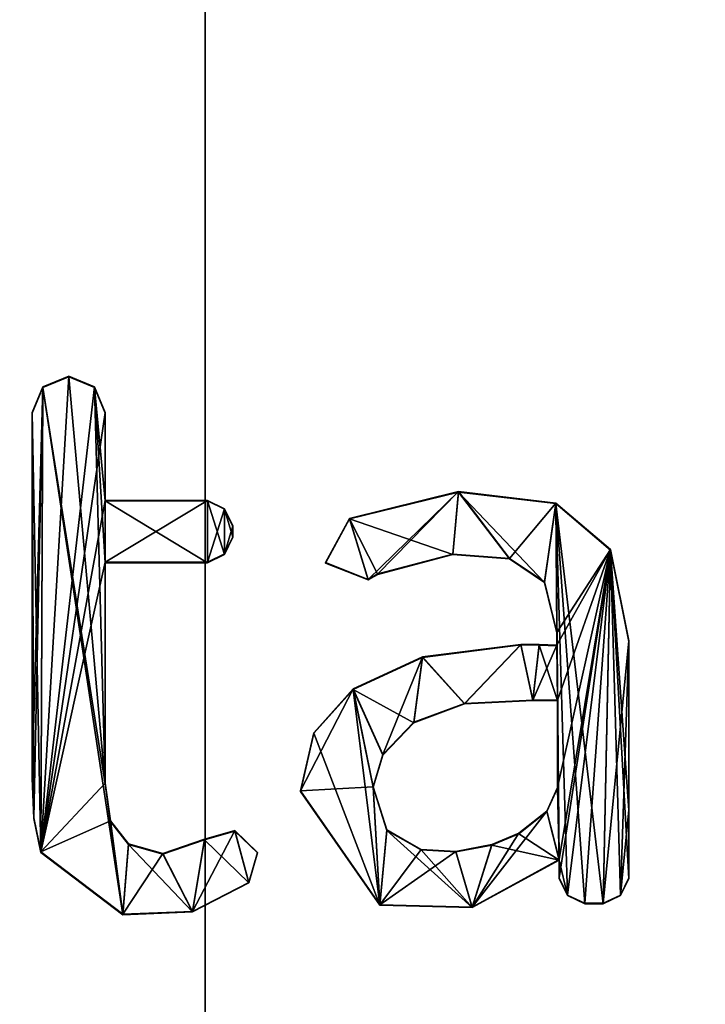
# Model space of a CAD drawing. Units: millimetres. Extents: x -850 to 850, y -700 to 10.
# Drawn here: x -1 to 2, y -64 to -59 of the extents above; entities that cross this region are included whole.
import ezdxf

# ---------------------------------------------------------------- set-up
doc = ezdxf.new("R2010")
doc.units = ezdxf.units.MM
doc.header["$LTSCALE"] = 65.185185
for name, color, linetype in [('105', 7, 'CONTINUOUS'), ('118', 7, 'CONTINUOUS'), ('122', 7, 'CONTINUOUS'), ('139', 7, 'CONTINUOUS'), ('143', 7, 'CONTINUOUS'), ('221', 7, 'CONTINUOUS'), ('222', 7, 'CONTINUOUS'), ('223', 7, 'CONTINUOUS'), ('224', 7, 'CONTINUOUS'), ('225', 7, 'CONTINUOUS'), ('226', 7, 'CONTINUOUS'), ('227', 7, 'CONTINUOUS'), ('228', 7, 'CONTINUOUS'), ('229', 7, 'CONTINUOUS'), ('230', 7, 'CONTINUOUS'), ('231', 7, 'CONTINUOUS'), ('232', 7, 'CONTINUOUS'), ('233', 7, 'CONTINUOUS'), ('234', 7, 'CONTINUOUS'), ('235', 7, 'CONTINUOUS'), ('236', 7, 'CONTINUOUS'), ('237', 7, 'CONTINUOUS'), ('238', 7, 'CONTINUOUS'), ('239', 7, 'CONTINUOUS'), ('240', 7, 'CONTINUOUS'), ('241', 7, 'CONTINUOUS'), ('242', 7, 'CONTINUOUS'), ('243', 7, 'CONTINUOUS'), ('244', 7, 'CONTINUOUS'), ('245', 7, 'CONTINUOUS'), ('246', 7, 'CONTINUOUS'), ('247', 7, 'CONTINUOUS'), ('248', 7, 'CONTINUOUS'), ('249', 7, 'CONTINUOUS'), ('250', 7, 'CONTINUOUS'), ('251', 7, 'CONTINUOUS'), ('252', 7, 'CONTINUOUS'), ('253', 7, 'CONTINUOUS'), ('254', 7, 'CONTINUOUS'), ('362', 7, 'CONTINUOUS'), ('366', 7, 'CONTINUOUS'), ('43', 7, 'CONTINUOUS'), ('80', 7, 'CONTINUOUS')]:
    doc.layers.add(name, color=color, linetype=linetype)

msp = doc.modelspace()

# ---------------------------------------------------------------- linework, layer by layer
at = {"layer": '105', "linetype": 'Continuous'}
for points in [[(0, -137, 2), (0, -47, 2), (-26.4509, -55.5947, 2), (0, -137, 2)], [(0, -47, 2), (0, -137, 2), (26.4509, -128.4053, 2), (0, -47, 2)], [(0, -47, 2), (26.4509, -128.4053, 2), (26.4509, -55.5947, 2), (0, -47, 2)], [(0, -137, 2), (-26.4509, -55.5947, 2), (-26.4509, -128.4053, 2), (0, -137, 2)]]:
    msp.add_3dface(points, dxfattribs=at)
at = {"layer": '118', "linetype": 'Continuous'}
for points in [[(-79.4968, -28.2657, 28.2525), (-85.5012, -30.7588, 28.1875), (86.0032, -153.2378, 24.998), (-79.4968, -28.2657, 28.2525)], [(78.5032, -28.2657, 28.2525), (-79.4968, -28.2657, 28.2525), (86.0032, -153.2378, 24.998), (78.5032, -28.2657, 28.2525)], [(-85.5012, -30.7588, 28.1875), (-86.9968, -153.2378, 24.998), (86.0032, -153.2378, 24.998), (-85.5012, -30.7588, 28.1875)]]:
    msp.add_3dface(points, dxfattribs=at)
at = {"layer": '122', "linetype": 'Continuous'}
for points in [[(-0.0001, -29.0686, 11.774), (-78.9837, -155.3869, 19.9609), (-21.3702, -29.9777, 11.8329), (-0.0001, -29.0686, 11.774)], [(-78.9837, -155.3869, 19.9609), (-0.0001, -29.0686, 11.774), (21.1753, -29.9644, 11.832), (-78.9837, -155.3869, 19.9609)], [(40.5442, -31.3706, 11.9232), (-78.9837, -155.3869, 19.9609), (21.1753, -29.9644, 11.832), (40.5442, -31.3706, 11.9232)], [(78.8511, -35.5425, 12.1936), (-78.9837, -155.3869, 19.9609), (40.5442, -31.3706, 11.9232), (78.8511, -35.5425, 12.1936)], [(79.0594, -95.2618, 16.0641), (-78.9837, -155.3869, 19.9609), (78.8511, -35.5425, 12.1936), (79.0594, -95.2618, 16.0641)]]:
    msp.add_3dface(points, dxfattribs=at)
at = {"layer": '139', "linetype": 'Continuous'}
for points in [[(-79.4968, -28.2657, 29.3525), (-85.5012, -30.7588, 29.2875), (86.0032, -153.2378, 26.098), (-79.4968, -28.2657, 29.3525)], [(78.5032, -28.2657, 29.3525), (-79.4968, -28.2657, 29.3525), (86.0032, -153.2378, 26.098), (78.5032, -28.2657, 29.3525)], [(-85.5012, -30.7588, 29.2875), (-86.9968, -153.2378, 26.098), (86.0032, -153.2378, 26.098), (-85.5012, -30.7588, 29.2875)]]:
    msp.add_3dface(points, dxfattribs=at)
at = {"layer": '143', "linetype": 'Continuous'}
for points in [[(78.5032, -27.1559, 12.75), (-86.9968, -155.3869, 21.0609), (-79.4968, -27.1559, 12.75), (78.5032, -27.1559, 12.75)], [(-86.9968, -155.3869, 21.0609), (78.5032, -27.1559, 12.75), (85.9278, -30.2249, 12.9489), (-86.9968, -155.3869, 21.0609)], [(86.0032, -155.3869, 21.0609), (-86.9968, -155.3869, 21.0609), (85.9278, -30.2249, 12.9489), (86.0032, -155.3869, 21.0609)]]:
    msp.add_3dface(points, dxfattribs=at)
at = {"layer": '221', "linetype": 'Continuous'}
for points in [[(-0.675, -61.1751, 28.3366), (-0.548, -61.2279, 28.3353), (-0.8127, -63.5255, 28.2754), (-0.675, -61.1751, 28.3366)], [(-0.802, -61.2279, 28.3353), (-0.675, -61.1751, 28.3366), (-0.8127, -63.5255, 28.2754), (-0.802, -61.2279, 28.3353)], [(-0.855, -61.3551, 28.332), (-0.802, -61.2279, 28.3353), (-0.855, -63.1612, 28.2849), (-0.855, -61.3551, 28.332)], [(-0.855, -63.1612, 28.2849), (-0.802, -61.2279, 28.3353), (-0.847, -63.3578, 28.2798), (-0.855, -63.1612, 28.2849)], [(-0.847, -63.3578, 28.2798), (-0.802, -61.2279, 28.3353), (-0.8127, -63.5255, 28.2754), (-0.847, -63.3578, 28.2798)], [(-0.548, -61.2279, 28.3353), (-0.495, -61.3551, 28.332), (-0.8127, -63.5255, 28.2754), (-0.548, -61.2279, 28.3353)], [(-0.495, -61.3551, 28.332), (-0.495, -61.7892, 28.3207), (-0.8127, -63.5255, 28.2754), (-0.495, -61.3551, 28.332)], [(-0.495, -61.7892, 28.3207), (-0.495, -62.0942, 28.3127), (-0.8127, -63.5255, 28.2754), (-0.495, -61.7892, 28.3207)], [(0.0106, -62.0942, 28.3127), (-0.495, -62.0942, 28.3127), (0.0106, -61.7892, 28.3207), (0.0106, -62.0942, 28.3127)], [(0.0106, -61.7892, 28.3207), (-0.495, -62.0942, 28.3127), (-0.495, -61.7892, 28.3207), (0.0106, -61.7892, 28.3207)], [(0.0954, -61.8299, 28.3196), (0.0106, -62.0942, 28.3127), (0.0106, -61.7892, 28.3207), (0.0954, -61.8299, 28.3196)], [(0.0954, -62.0535, 28.3138), (0.0106, -62.0942, 28.3127), (0.0954, -61.8299, 28.3196), (0.0954, -62.0535, 28.3138)], [(0.1362, -61.9148, 28.3174), (0.0954, -62.0535, 28.3138), (0.0954, -61.8299, 28.3196), (0.1362, -61.9148, 28.3174)], [(0.1362, -61.9686, 28.316), (0.0954, -62.0535, 28.3138), (0.1362, -61.9148, 28.3174), (0.1362, -61.9686, 28.316)], [(-0.495, -62.0942, 28.3127), (-0.495, -63.1867, 28.2843), (-0.8127, -63.5255, 28.2754), (-0.495, -62.0942, 28.3127)], [(-0.8127, -63.5255, 28.2754), (-0.495, -63.1867, 28.2843), (-0.4688, -63.3729, 28.2794), (-0.8127, -63.5255, 28.2754)], [(-0.4075, -63.8342, 28.2674), (-0.8127, -63.5255, 28.2754), (-0.4688, -63.3729, 28.2794), (-0.4075, -63.8342, 28.2674)], [(-0.3799, -63.4868, 28.2764), (-0.4075, -63.8342, 28.2674), (-0.4688, -63.3729, 28.2794), (-0.3799, -63.4868, 28.2764)], [(0.2151, -63.6767, 28.2715), (-0.0634, -63.8198, 28.2678), (0.1459, -63.4204, 28.2782), (0.2151, -63.6767, 28.2715)], [(0.1459, -63.4204, 28.2782), (-0.0634, -63.8198, 28.2678), (-0.0035, -63.4629, 28.2771), (0.1459, -63.4204, 28.2782)], [(0.2576, -63.5281, 28.2754), (0.2151, -63.6767, 28.2715), (0.1459, -63.4204, 28.2782), (0.2576, -63.5281, 28.2754)], [(-0.2091, -63.5339, 28.2752), (-0.4075, -63.8342, 28.2674), (-0.3799, -63.4868, 28.2764), (-0.2091, -63.5339, 28.2752)], [(-0.0035, -63.4629, 28.2771), (-0.0634, -63.8198, 28.2678), (-0.2091, -63.5339, 28.2752), (-0.0035, -63.4629, 28.2771)], [(-0.0634, -63.8198, 28.2678), (-0.4075, -63.8342, 28.2674), (-0.2091, -63.5339, 28.2752), (-0.0634, -63.8198, 28.2678)]]:
    msp.add_3dface(points, dxfattribs=at)
at = {"layer": '222', "linetype": 'Continuous'}
for points in [[(-0.495, -63.1867, 28.2843), (-0.495, -62.0942, 28.3127), (-0.495, -63.1893, 28.3842), (-0.495, -63.1867, 28.2843)], [(-0.495, -63.1893, 28.3842), (-0.495, -62.0942, 28.3127), (-0.495, -62.0968, 28.4127), (-0.495, -63.1893, 28.3842)]]:
    msp.add_3dface(points, dxfattribs=at)
at = {"layer": '223', "linetype": 'Continuous'}
for points in [[(-0.495, -62.0942, 28.3127), (0.0106, -62.0942, 28.3127), (-0.495, -62.0968, 28.4127), (-0.495, -62.0942, 28.3127)], [(-0.495, -62.0968, 28.4127), (0.0106, -62.0942, 28.3127), (0.0106, -62.0968, 28.4127), (-0.495, -62.0968, 28.4127)]]:
    msp.add_3dface(points, dxfattribs=at)
at = {"layer": '224', "linetype": 'Continuous'}
for points in [[(0.0954, -62.0535, 28.3138), (0.1362, -61.9686, 28.316), (0.0954, -62.0561, 28.4137), (0.0954, -62.0535, 28.3138)], [(0.0954, -62.0561, 28.4137), (0.1362, -61.9686, 28.316), (0.1362, -61.9712, 28.4159), (0.0954, -62.0561, 28.4137)], [(0.0106, -62.0942, 28.3127), (0.0954, -62.0535, 28.3138), (0.0106, -62.0968, 28.4127), (0.0106, -62.0942, 28.3127)], [(0.0106, -62.0968, 28.4127), (0.0954, -62.0535, 28.3138), (0.0954, -62.0561, 28.4137), (0.0106, -62.0968, 28.4127)]]:
    msp.add_3dface(points, dxfattribs=at)
at = {"layer": '225', "linetype": 'Continuous'}
for points in [[(0.1362, -61.9686, 28.316), (0.1362, -61.9148, 28.3174), (0.1362, -61.9174, 28.4173), (0.1362, -61.9686, 28.316)], [(0.1362, -61.9712, 28.4159), (0.1362, -61.9686, 28.316), (0.1362, -61.9174, 28.4173), (0.1362, -61.9712, 28.4159)]]:
    msp.add_3dface(points, dxfattribs=at)
at = {"layer": '226', "linetype": 'Continuous'}
for points in [[(0.0954, -61.8299, 28.3196), (0.0106, -61.7892, 28.3207), (0.0954, -61.8326, 28.4196), (0.0954, -61.8299, 28.3196)], [(0.0954, -61.8326, 28.4196), (0.0106, -61.7892, 28.3207), (0.0106, -61.7918, 28.4206), (0.0954, -61.8326, 28.4196)], [(0.1362, -61.9148, 28.3174), (0.0954, -61.8299, 28.3196), (0.1362, -61.9174, 28.4173), (0.1362, -61.9148, 28.3174)], [(0.1362, -61.9174, 28.4173), (0.0954, -61.8299, 28.3196), (0.0954, -61.8326, 28.4196), (0.1362, -61.9174, 28.4173)]]:
    msp.add_3dface(points, dxfattribs=at)
at = {"layer": '227', "linetype": 'Continuous'}
for points in [[(0.0106, -61.7892, 28.3207), (-0.495, -61.7892, 28.3207), (0.0106, -61.7918, 28.4206), (0.0106, -61.7892, 28.3207)], [(0.0106, -61.7918, 28.4206), (-0.495, -61.7892, 28.3207), (-0.495, -61.7918, 28.4206), (0.0106, -61.7918, 28.4206)]]:
    msp.add_3dface(points, dxfattribs=at)
at = {"layer": '228', "linetype": 'Continuous'}
for points in [[(-0.495, -61.7892, 28.3207), (-0.495, -61.3551, 28.332), (-0.495, -61.7918, 28.4206), (-0.495, -61.7892, 28.3207)], [(-0.495, -61.7918, 28.4206), (-0.495, -61.3551, 28.332), (-0.495, -61.3577, 28.4319), (-0.495, -61.7918, 28.4206)]]:
    msp.add_3dface(points, dxfattribs=at)
at = {"layer": '229', "linetype": 'Continuous'}
for points in [[(-0.675, -61.1751, 28.3366), (-0.802, -61.2279, 28.3353), (-0.675, -61.1777, 28.4366), (-0.675, -61.1751, 28.3366)], [(-0.675, -61.1777, 28.4366), (-0.802, -61.2279, 28.3353), (-0.802, -61.2305, 28.4352), (-0.675, -61.1777, 28.4366)], [(-0.548, -61.2279, 28.3353), (-0.675, -61.1751, 28.3366), (-0.548, -61.2305, 28.4352), (-0.548, -61.2279, 28.3353)], [(-0.548, -61.2305, 28.4352), (-0.675, -61.1751, 28.3366), (-0.675, -61.1777, 28.4366), (-0.548, -61.2305, 28.4352)], [(-0.802, -61.2279, 28.3353), (-0.855, -61.3551, 28.332), (-0.802, -61.2305, 28.4352), (-0.802, -61.2279, 28.3353)], [(-0.802, -61.2305, 28.4352), (-0.855, -61.3551, 28.332), (-0.855, -61.3577, 28.4319), (-0.802, -61.2305, 28.4352)], [(-0.495, -61.3551, 28.332), (-0.548, -61.2279, 28.3353), (-0.495, -61.3577, 28.4319), (-0.495, -61.3551, 28.332)], [(-0.495, -61.3577, 28.4319), (-0.548, -61.2279, 28.3353), (-0.548, -61.2305, 28.4352), (-0.495, -61.3577, 28.4319)]]:
    msp.add_3dface(points, dxfattribs=at)
at = {"layer": '230', "linetype": 'Continuous'}
for points in [[(-0.855, -61.3551, 28.332), (-0.855, -63.1612, 28.2849), (-0.855, -61.3577, 28.4319), (-0.855, -61.3551, 28.332)], [(-0.855, -61.3577, 28.4319), (-0.855, -63.1612, 28.2849), (-0.855, -63.1638, 28.3849), (-0.855, -61.3577, 28.4319)]]:
    msp.add_3dface(points, dxfattribs=at)
at = {"layer": '231', "linetype": 'Continuous'}
for points in [[(-0.855, -63.1612, 28.2849), (-0.847, -63.3578, 28.2798), (-0.855, -63.1638, 28.3849), (-0.855, -63.1612, 28.2849)], [(-0.855, -63.1638, 28.3849), (-0.847, -63.3578, 28.2798), (-0.847, -63.3604, 28.3798), (-0.855, -63.1638, 28.3849)], [(-0.847, -63.3578, 28.2798), (-0.8127, -63.5255, 28.2754), (-0.847, -63.3604, 28.3798), (-0.847, -63.3578, 28.2798)], [(-0.847, -63.3604, 28.3798), (-0.8127, -63.5255, 28.2754), (-0.8127, -63.5281, 28.3754), (-0.847, -63.3604, 28.3798)]]:
    msp.add_3dface(points, dxfattribs=at)
at = {"layer": '232', "linetype": 'Continuous'}
for points in [[(-0.8127, -63.5255, 28.2754), (-0.4075, -63.8342, 28.2674), (-0.8127, -63.5281, 28.3754), (-0.8127, -63.5255, 28.2754)], [(-0.8127, -63.5281, 28.3754), (-0.4075, -63.8342, 28.2674), (-0.4075, -63.8368, 28.3674), (-0.8127, -63.5281, 28.3754)], [(-0.0634, -63.8198, 28.2678), (0.2151, -63.6767, 28.2715), (-0.0634, -63.8224, 28.3677), (-0.0634, -63.8198, 28.2678)], [(-0.0634, -63.8224, 28.3677), (0.2151, -63.6767, 28.2715), (0.2151, -63.6793, 28.3715), (-0.0634, -63.8224, 28.3677)], [(-0.4075, -63.8342, 28.2674), (-0.0634, -63.8198, 28.2678), (-0.4075, -63.8368, 28.3674), (-0.4075, -63.8342, 28.2674)], [(-0.4075, -63.8368, 28.3674), (-0.0634, -63.8198, 28.2678), (-0.0634, -63.8224, 28.3677), (-0.4075, -63.8368, 28.3674)]]:
    msp.add_3dface(points, dxfattribs=at)
at = {"layer": '233', "linetype": 'Continuous'}
for points in [[(-0.4688, -63.3729, 28.2794), (-0.495, -63.1867, 28.2843), (-0.4688, -63.3755, 28.3794), (-0.4688, -63.3729, 28.2794)], [(-0.495, -63.1867, 28.2843), (-0.495, -63.1893, 28.3842), (-0.4688, -63.3755, 28.3794), (-0.495, -63.1867, 28.2843)], [(-0.3799, -63.4868, 28.2764), (-0.4688, -63.3729, 28.2794), (-0.3799, -63.4894, 28.3764), (-0.3799, -63.4868, 28.2764)], [(-0.3799, -63.4894, 28.3764), (-0.4688, -63.3729, 28.2794), (-0.4688, -63.3755, 28.3794), (-0.3799, -63.4894, 28.3764)], [(0.1459, -63.4204, 28.2782), (-0.0035, -63.4629, 28.2771), (0.1459, -63.423, 28.3781), (0.1459, -63.4204, 28.2782)], [(0.1459, -63.423, 28.3781), (-0.0035, -63.4629, 28.2771), (-0.0035, -63.4655, 28.377), (0.1459, -63.423, 28.3781)], [(0.2576, -63.5281, 28.2754), (0.1459, -63.4204, 28.2782), (0.2576, -63.5307, 28.3753), (0.2576, -63.5281, 28.2754)], [(0.2576, -63.5307, 28.3753), (0.1459, -63.4204, 28.2782), (0.1459, -63.423, 28.3781), (0.2576, -63.5307, 28.3753)], [(-0.2091, -63.5339, 28.2752), (-0.3799, -63.4868, 28.2764), (-0.2091, -63.5365, 28.3752), (-0.2091, -63.5339, 28.2752)], [(-0.2091, -63.5365, 28.3752), (-0.3799, -63.4868, 28.2764), (-0.3799, -63.4894, 28.3764), (-0.2091, -63.5365, 28.3752)], [(-0.0035, -63.4629, 28.2771), (-0.2091, -63.5339, 28.2752), (-0.0035, -63.4655, 28.377), (-0.0035, -63.4629, 28.2771)], [(-0.0035, -63.4655, 28.377), (-0.2091, -63.5339, 28.2752), (-0.2091, -63.5365, 28.3752), (-0.0035, -63.4655, 28.377)], [(0.2151, -63.6767, 28.2715), (0.2576, -63.5281, 28.2754), (0.2151, -63.6793, 28.3715), (0.2151, -63.6767, 28.2715)], [(0.2151, -63.6793, 28.3715), (0.2576, -63.5281, 28.2754), (0.2576, -63.5307, 28.3753), (0.2151, -63.6793, 28.3715)]]:
    msp.add_3dface(points, dxfattribs=at)
at = {"layer": '234', "linetype": 'Continuous'}
for points in [[(-0.495, -63.1893, 28.3842), (-0.675, -61.1777, 28.4366), (-0.802, -61.2305, 28.4352), (-0.495, -63.1893, 28.3842)], [(-0.495, -63.1893, 28.3842), (-0.548, -61.2305, 28.4352), (-0.675, -61.1777, 28.4366), (-0.495, -63.1893, 28.3842)], [(-0.802, -61.2305, 28.4352), (-0.855, -61.3577, 28.4319), (-0.8127, -63.5281, 28.3754), (-0.802, -61.2305, 28.4352)], [(-0.802, -61.2305, 28.4352), (-0.8127, -63.5281, 28.3754), (-0.4075, -63.8368, 28.3674), (-0.802, -61.2305, 28.4352)], [(-0.495, -63.1893, 28.3842), (-0.802, -61.2305, 28.4352), (-0.4075, -63.8368, 28.3674), (-0.495, -63.1893, 28.3842)], [(-0.495, -63.1893, 28.3842), (-0.495, -62.0968, 28.4127), (-0.548, -61.2305, 28.4352), (-0.495, -63.1893, 28.3842)], [(-0.495, -62.0968, 28.4127), (-0.495, -61.7918, 28.4206), (-0.548, -61.2305, 28.4352), (-0.495, -62.0968, 28.4127)], [(-0.495, -61.7918, 28.4206), (-0.495, -61.3577, 28.4319), (-0.548, -61.2305, 28.4352), (-0.495, -61.7918, 28.4206)], [(-0.855, -61.3577, 28.4319), (-0.855, -63.1638, 28.3849), (-0.847, -63.3604, 28.3798), (-0.855, -61.3577, 28.4319)], [(-0.855, -61.3577, 28.4319), (-0.847, -63.3604, 28.3798), (-0.8127, -63.5281, 28.3754), (-0.855, -61.3577, 28.4319)], [(-0.495, -62.0968, 28.4127), (0.0106, -62.0968, 28.4127), (-0.495, -61.7918, 28.4206), (-0.495, -62.0968, 28.4127)], [(0.0106, -62.0968, 28.4127), (0.0106, -61.7918, 28.4206), (-0.495, -61.7918, 28.4206), (0.0106, -62.0968, 28.4127)], [(0.0106, -62.0968, 28.4127), (0.0954, -62.0561, 28.4137), (0.0106, -61.7918, 28.4206), (0.0106, -62.0968, 28.4127)], [(0.0954, -62.0561, 28.4137), (0.0954, -61.8326, 28.4196), (0.0106, -61.7918, 28.4206), (0.0954, -62.0561, 28.4137)], [(0.0954, -62.0561, 28.4137), (0.1362, -61.9712, 28.4159), (0.0954, -61.8326, 28.4196), (0.0954, -62.0561, 28.4137)], [(0.1362, -61.9712, 28.4159), (0.1362, -61.9174, 28.4173), (0.0954, -61.8326, 28.4196), (0.1362, -61.9712, 28.4159)], [(-0.495, -63.1893, 28.3842), (-0.4075, -63.8368, 28.3674), (-0.4688, -63.3755, 28.3794), (-0.495, -63.1893, 28.3842)], [(-0.4075, -63.8368, 28.3674), (-0.3799, -63.4894, 28.3764), (-0.4688, -63.3755, 28.3794), (-0.4075, -63.8368, 28.3674)], [(0.2151, -63.6793, 28.3715), (0.1459, -63.423, 28.3781), (-0.0035, -63.4655, 28.377), (0.2151, -63.6793, 28.3715)], [(0.2151, -63.6793, 28.3715), (0.2576, -63.5307, 28.3753), (0.1459, -63.423, 28.3781), (0.2151, -63.6793, 28.3715)], [(-0.4075, -63.8368, 28.3674), (-0.0634, -63.8224, 28.3677), (-0.3799, -63.4894, 28.3764), (-0.4075, -63.8368, 28.3674)], [(-0.0634, -63.8224, 28.3677), (-0.2091, -63.5365, 28.3752), (-0.3799, -63.4894, 28.3764), (-0.0634, -63.8224, 28.3677)], [(-0.0634, -63.8224, 28.3677), (-0.0035, -63.4655, 28.377), (-0.2091, -63.5365, 28.3752), (-0.0634, -63.8224, 28.3677)], [(-0.0634, -63.8224, 28.3677), (0.2151, -63.6793, 28.3715), (-0.0035, -63.4655, 28.377), (-0.0634, -63.8224, 28.3677)]]:
    msp.add_3dface(points, dxfattribs=at)
at = {"layer": '235', "linetype": 'Continuous'}
for points in [[(1.2511, -61.7456, 28.3218), (0.8051, -62.1797, 28.3105), (0.7123, -61.8781, 28.3183), (1.2511, -61.7456, 28.3218)], [(0.8527, -62.1525, 28.3112), (0.8051, -62.1797, 28.3105), (1.2511, -61.7456, 28.3218), (0.8527, -62.1525, 28.3112)], [(1.2236, -62.054, 28.3138), (0.8527, -62.1525, 28.3112), (1.2511, -61.7456, 28.3218), (1.2236, -62.054, 28.3138)], [(1.5042, -62.0758, 28.3132), (1.2236, -62.054, 28.3138), (1.2511, -61.7456, 28.3218), (1.5042, -62.0758, 28.3132)], [(1.7335, -61.8023, 28.3203), (1.5042, -62.0758, 28.3132), (1.2511, -61.7456, 28.3218), (1.7335, -61.8023, 28.3203)], [(1.6774, -62.1917, 28.3102), (1.5042, -62.0758, 28.3132), (1.7335, -61.8023, 28.3203), (1.6774, -62.1917, 28.3102)], [(1.7374, -62.4414, 28.3037), (1.6774, -62.1917, 28.3102), (1.7335, -61.8023, 28.3203), (1.7374, -62.4414, 28.3037)], [(2.0038, -62.0319, 28.3143), (1.7374, -62.4414, 28.3037), (1.7335, -61.8023, 28.3203), (2.0038, -62.0319, 28.3143)], [(0.7123, -61.8781, 28.3183), (0.8051, -62.1797, 28.3105), (0.5942, -62.0965, 28.3127), (0.7123, -61.8781, 28.3183)], [(1.7374, -62.5049, 28.302), (1.7374, -62.4414, 28.3037), (2.0038, -62.0319, 28.3143), (1.7374, -62.5049, 28.302)], [(1.7374, -62.5049, 28.302), (2.0038, -62.0319, 28.3143), (1.7417, -62.7759, 28.295), (1.7374, -62.5049, 28.302)], [(2.0038, -62.0319, 28.3143), (1.7501, -63.5635, 28.2744), (1.7417, -63.2079, 28.2837), (2.0038, -62.0319, 28.3143)], [(1.7417, -62.7759, 28.295), (2.0038, -62.0319, 28.3143), (1.7417, -63.2079, 28.2837), (1.7417, -62.7759, 28.295)], [(1.7501, -63.654, 28.2721), (1.7501, -63.5635, 28.2744), (2.0038, -62.0319, 28.3143), (1.7501, -63.654, 28.2721)], [(1.7908, -63.7389, 28.2699), (1.7501, -63.654, 28.2721), (2.0038, -62.0319, 28.3143), (1.7908, -63.7389, 28.2699)], [(1.8758, -63.7796, 28.2688), (1.7908, -63.7389, 28.2699), (2.0038, -62.0319, 28.3143), (1.8758, -63.7796, 28.2688)], [(1.9676, -63.7796, 28.2688), (1.8758, -63.7796, 28.2688), (2.0038, -62.0319, 28.3143), (1.9676, -63.7796, 28.2688)], [(2.0932, -62.4837, 28.3026), (1.9676, -63.7796, 28.2688), (2.0038, -62.0319, 28.3143), (2.0932, -62.4837, 28.3026)], [(1.0737, -62.5626, 28.3005), (1.5595, -62.5006, 28.3021), (1.2808, -62.792, 28.2945), (1.0737, -62.5626, 28.3005)], [(1.5595, -62.5006, 28.3021), (1.6189, -62.7759, 28.295), (1.2808, -62.792, 28.2945), (1.5595, -62.5006, 28.3021)], [(1.5595, -62.5006, 28.3021), (1.6504, -62.5013, 28.3021), (1.6189, -62.7759, 28.295), (1.5595, -62.5006, 28.3021)], [(1.6504, -62.5013, 28.3021), (1.7374, -62.5049, 28.302), (1.6189, -62.7759, 28.295), (1.6504, -62.5013, 28.3021)], [(1.6189, -62.7759, 28.295), (1.7374, -62.5049, 28.302), (1.7417, -62.7759, 28.295), (1.6189, -62.7759, 28.295)], [(2.0525, -63.7389, 28.2699), (1.9676, -63.7796, 28.2688), (2.0932, -62.4837, 28.3026), (2.0525, -63.7389, 28.2699)], [(2.0932, -62.4837, 28.3026), (2.0932, -63.318, 28.2808), (2.0525, -63.7389, 28.2699), (2.0932, -62.4837, 28.3026)], [(0.7305, -62.7203, 28.2964), (1.0737, -62.5626, 28.3005), (0.877, -63.0454, 28.2879), (0.7305, -62.7203, 28.2964)], [(0.877, -63.0454, 28.2879), (1.0737, -62.5626, 28.3005), (1.0308, -62.8848, 28.2921), (0.877, -63.0454, 28.2879)], [(1.0308, -62.8848, 28.2921), (1.0737, -62.5626, 28.3005), (1.2808, -62.792, 28.2945), (1.0308, -62.8848, 28.2921)], [(0.5372, -62.937, 28.2908), (0.7305, -62.7203, 28.2964), (0.4708, -63.2248, 28.2833), (0.5372, -62.937, 28.2908)], [(0.4708, -63.2248, 28.2833), (0.7305, -62.7203, 28.2964), (0.8308, -63.2036, 28.2838), (0.4708, -63.2248, 28.2833)], [(0.8308, -63.2036, 28.2838), (0.7305, -62.7203, 28.2964), (0.877, -63.0454, 28.2879), (0.8308, -63.2036, 28.2838)], [(0.8634, -63.7869, 28.2686), (0.4708, -63.2248, 28.2833), (0.8308, -63.2036, 28.2838), (0.8634, -63.7869, 28.2686)], [(0.8979, -63.4169, 28.2783), (0.8634, -63.7869, 28.2686), (0.8308, -63.2036, 28.2838), (0.8979, -63.4169, 28.2783)], [(1.7417, -63.2079, 28.2837), (1.7501, -63.5635, 28.2744), (1.6879, -63.3242, 28.2807), (1.7417, -63.2079, 28.2837)], [(1.7501, -63.5635, 28.2744), (1.3187, -63.7984, 28.2683), (1.6879, -63.3242, 28.2807), (1.7501, -63.5635, 28.2744)], [(1.6879, -63.3242, 28.2807), (1.3187, -63.7984, 28.2683), (1.55, -63.4333, 28.2778), (1.6879, -63.3242, 28.2807)], [(2.0932, -63.654, 28.2721), (2.0525, -63.7389, 28.2699), (2.0932, -63.318, 28.2808), (2.0932, -63.654, 28.2721)], [(1.068, -63.5137, 28.2757), (0.8634, -63.7869, 28.2686), (0.8979, -63.4169, 28.2783), (1.068, -63.5137, 28.2757)], [(1.55, -63.4333, 28.2778), (1.3187, -63.7984, 28.2683), (1.4163, -63.4896, 28.2764), (1.55, -63.4333, 28.2778)], [(1.4163, -63.4896, 28.2764), (1.3187, -63.7984, 28.2683), (1.239, -63.5235, 28.2755), (1.4163, -63.4896, 28.2764)], [(1.239, -63.5235, 28.2755), (0.8634, -63.7869, 28.2686), (1.068, -63.5137, 28.2757), (1.239, -63.5235, 28.2755)], [(1.3187, -63.7984, 28.2683), (0.8634, -63.7869, 28.2686), (1.239, -63.5235, 28.2755), (1.3187, -63.7984, 28.2683)]]:
    msp.add_3dface(points, dxfattribs=at)
at = {"layer": '236', "linetype": 'Continuous'}
for points in [[(0.8051, -62.1797, 28.3105), (0.8527, -62.1525, 28.3112), (0.8051, -62.1823, 28.4105), (0.8051, -62.1797, 28.3105)], [(0.8051, -62.1823, 28.4105), (0.8527, -62.1525, 28.3112), (0.8527, -62.1551, 28.4112), (0.8051, -62.1823, 28.4105)]]:
    msp.add_3dface(points, dxfattribs=at)
at = {"layer": '237', "linetype": 'Continuous'}
for points in [[(0.8527, -62.1525, 28.3112), (1.2236, -62.054, 28.3138), (0.8527, -62.1551, 28.4112), (0.8527, -62.1525, 28.3112)], [(0.8527, -62.1551, 28.4112), (1.2236, -62.054, 28.3138), (1.2236, -62.0566, 28.4137), (0.8527, -62.1551, 28.4112)], [(1.2236, -62.054, 28.3138), (1.5042, -62.0758, 28.3132), (1.2236, -62.0566, 28.4137), (1.2236, -62.054, 28.3138)], [(1.2236, -62.0566, 28.4137), (1.5042, -62.0758, 28.3132), (1.5042, -62.0784, 28.4132), (1.2236, -62.0566, 28.4137)], [(1.5042, -62.0758, 28.3132), (1.6774, -62.1917, 28.3102), (1.5042, -62.0784, 28.4132), (1.5042, -62.0758, 28.3132)], [(1.5042, -62.0784, 28.4132), (1.6774, -62.1917, 28.3102), (1.6774, -62.1943, 28.4101), (1.5042, -62.0784, 28.4132)], [(1.6774, -62.1917, 28.3102), (1.7374, -62.4414, 28.3037), (1.6774, -62.1943, 28.4101), (1.6774, -62.1917, 28.3102)], [(1.6774, -62.1943, 28.4101), (1.7374, -62.4414, 28.3037), (1.7374, -62.444, 28.4036), (1.6774, -62.1943, 28.4101)]]:
    msp.add_3dface(points, dxfattribs=at)
at = {"layer": '238', "linetype": 'Continuous'}
for points in [[(1.7374, -62.4414, 28.3037), (1.7374, -62.5049, 28.302), (1.7374, -62.5075, 28.402), (1.7374, -62.4414, 28.3037)], [(1.7374, -62.444, 28.4036), (1.7374, -62.4414, 28.3037), (1.7374, -62.5075, 28.402), (1.7374, -62.444, 28.4036)]]:
    msp.add_3dface(points, dxfattribs=at)
at = {"layer": '239', "linetype": 'Continuous'}
for points in [[(1.6504, -62.5013, 28.3021), (1.5595, -62.5006, 28.3021), (1.6504, -62.5039, 28.4021), (1.6504, -62.5013, 28.3021)], [(1.6504, -62.5039, 28.4021), (1.5595, -62.5006, 28.3021), (1.5595, -62.5032, 28.4021), (1.6504, -62.5039, 28.4021)], [(1.7374, -62.5049, 28.302), (1.6504, -62.5013, 28.3021), (1.7374, -62.5075, 28.402), (1.7374, -62.5049, 28.302)], [(1.7374, -62.5075, 28.402), (1.6504, -62.5013, 28.3021), (1.6504, -62.5039, 28.4021), (1.7374, -62.5075, 28.402)]]:
    msp.add_3dface(points, dxfattribs=at)
at = {"layer": '240', "linetype": 'Continuous'}
for points in [[(1.5595, -62.5006, 28.3021), (1.0737, -62.5626, 28.3005), (1.5595, -62.5032, 28.4021), (1.5595, -62.5006, 28.3021)], [(1.5595, -62.5032, 28.4021), (1.0737, -62.5626, 28.3005), (1.0737, -62.5652, 28.4005), (1.5595, -62.5032, 28.4021)], [(1.0737, -62.5626, 28.3005), (0.7305, -62.7203, 28.2964), (1.0737, -62.5652, 28.4005), (1.0737, -62.5626, 28.3005)], [(1.0737, -62.5652, 28.4005), (0.7305, -62.7203, 28.2964), (0.7305, -62.7229, 28.3964), (1.0737, -62.5652, 28.4005)], [(0.7305, -62.7203, 28.2964), (0.5372, -62.937, 28.2908), (0.7305, -62.7229, 28.3964), (0.7305, -62.7203, 28.2964)], [(0.7305, -62.7229, 28.3964), (0.5372, -62.937, 28.2908), (0.5372, -62.9396, 28.3907), (0.7305, -62.7229, 28.3964)], [(0.5372, -62.937, 28.2908), (0.4708, -63.2248, 28.2833), (0.5372, -62.9396, 28.3907), (0.5372, -62.937, 28.2908)], [(0.5372, -62.9396, 28.3907), (0.4708, -63.2248, 28.2833), (0.4708, -63.2274, 28.3832), (0.5372, -62.9396, 28.3907)]]:
    msp.add_3dface(points, dxfattribs=at)
at = {"layer": '241', "linetype": 'Continuous'}
for points in [[(0.4708, -63.2248, 28.2833), (0.8634, -63.7869, 28.2686), (0.4708, -63.2274, 28.3832), (0.4708, -63.2248, 28.2833)], [(0.4708, -63.2274, 28.3832), (0.8634, -63.7869, 28.2686), (0.8634, -63.7895, 28.3686), (0.4708, -63.2274, 28.3832)], [(1.3187, -63.7984, 28.2683), (1.7501, -63.5635, 28.2744), (1.3187, -63.801, 28.3683), (1.3187, -63.7984, 28.2683)], [(1.3187, -63.801, 28.3683), (1.7501, -63.5635, 28.2744), (1.7501, -63.5661, 28.3744), (1.3187, -63.801, 28.3683)], [(0.8634, -63.7869, 28.2686), (1.3187, -63.7984, 28.2683), (0.8634, -63.7895, 28.3686), (0.8634, -63.7869, 28.2686)], [(0.8634, -63.7895, 28.3686), (1.3187, -63.7984, 28.2683), (1.3187, -63.801, 28.3683), (0.8634, -63.7895, 28.3686)]]:
    msp.add_3dface(points, dxfattribs=at)
at = {"layer": '242', "linetype": 'Continuous'}
for points in [[(1.7501, -63.5635, 28.2744), (1.7501, -63.654, 28.2721), (1.7501, -63.6566, 28.3721), (1.7501, -63.5635, 28.2744)], [(1.7501, -63.5661, 28.3744), (1.7501, -63.5635, 28.2744), (1.7501, -63.6566, 28.3721), (1.7501, -63.5661, 28.3744)]]:
    msp.add_3dface(points, dxfattribs=at)
at = {"layer": '243', "linetype": 'Continuous'}
for points in [[(1.7501, -63.654, 28.2721), (1.7908, -63.7389, 28.2699), (1.7501, -63.6566, 28.3721), (1.7501, -63.654, 28.2721)], [(1.7501, -63.6566, 28.3721), (1.7908, -63.7389, 28.2699), (1.7908, -63.7415, 28.3698), (1.7501, -63.6566, 28.3721)], [(1.7908, -63.7389, 28.2699), (1.8758, -63.7796, 28.2688), (1.7908, -63.7415, 28.3698), (1.7908, -63.7389, 28.2699)], [(1.7908, -63.7415, 28.3698), (1.8758, -63.7796, 28.2688), (1.8758, -63.7822, 28.3688), (1.7908, -63.7415, 28.3698)]]:
    msp.add_3dface(points, dxfattribs=at)
at = {"layer": '244', "linetype": 'Continuous'}
for points in [[(1.8758, -63.7796, 28.2688), (1.9676, -63.7796, 28.2688), (1.9676, -63.7822, 28.3688), (1.8758, -63.7796, 28.2688)], [(1.8758, -63.7822, 28.3688), (1.8758, -63.7796, 28.2688), (1.9676, -63.7822, 28.3688), (1.8758, -63.7822, 28.3688)]]:
    msp.add_3dface(points, dxfattribs=at)
at = {"layer": '245', "linetype": 'Continuous'}
for points in [[(2.0525, -63.7389, 28.2699), (2.0932, -63.654, 28.2721), (2.0525, -63.7415, 28.3698), (2.0525, -63.7389, 28.2699)], [(2.0525, -63.7415, 28.3698), (2.0932, -63.654, 28.2721), (2.0932, -63.6566, 28.3721), (2.0525, -63.7415, 28.3698)], [(1.9676, -63.7796, 28.2688), (2.0525, -63.7389, 28.2699), (1.9676, -63.7822, 28.3688), (1.9676, -63.7796, 28.2688)], [(1.9676, -63.7822, 28.3688), (2.0525, -63.7389, 28.2699), (2.0525, -63.7415, 28.3698), (1.9676, -63.7822, 28.3688)]]:
    msp.add_3dface(points, dxfattribs=at)
at = {"layer": '246', "linetype": 'Continuous'}
for points in [[(2.0932, -63.654, 28.2721), (2.0932, -63.318, 28.2808), (2.0932, -63.6566, 28.3721), (2.0932, -63.654, 28.2721)], [(2.0932, -63.6566, 28.3721), (2.0932, -63.318, 28.2808), (2.0932, -63.3206, 28.3808), (2.0932, -63.6566, 28.3721)]]:
    msp.add_3dface(points, dxfattribs=at)
at = {"layer": '247', "linetype": 'Continuous'}
for points in [[(2.0932, -63.318, 28.2808), (2.0932, -62.4837, 28.3026), (2.0932, -63.3206, 28.3808), (2.0932, -63.318, 28.2808)], [(2.0932, -63.3206, 28.3808), (2.0932, -62.4837, 28.3026), (2.0932, -62.4863, 28.4025), (2.0932, -63.3206, 28.3808)]]:
    msp.add_3dface(points, dxfattribs=at)
at = {"layer": '248', "linetype": 'Continuous'}
for points in [[(1.2511, -61.7456, 28.3218), (0.7123, -61.8781, 28.3183), (1.2511, -61.7482, 28.4218), (1.2511, -61.7456, 28.3218)], [(1.2511, -61.7482, 28.4218), (0.7123, -61.8781, 28.3183), (0.7123, -61.8807, 28.4183), (1.2511, -61.7482, 28.4218)], [(1.7335, -61.8023, 28.3203), (1.2511, -61.7456, 28.3218), (1.7335, -61.8049, 28.4203), (1.7335, -61.8023, 28.3203)], [(1.7335, -61.8049, 28.4203), (1.2511, -61.7456, 28.3218), (1.2511, -61.7482, 28.4218), (1.7335, -61.8049, 28.4203)], [(2.0038, -62.0319, 28.3143), (1.7335, -61.8023, 28.3203), (2.0038, -62.0345, 28.4143), (2.0038, -62.0319, 28.3143)], [(2.0038, -62.0345, 28.4143), (1.7335, -61.8023, 28.3203), (1.7335, -61.8049, 28.4203), (2.0038, -62.0345, 28.4143)], [(2.0932, -62.4837, 28.3026), (2.0038, -62.0319, 28.3143), (2.0932, -62.4863, 28.4025), (2.0932, -62.4837, 28.3026)], [(2.0932, -62.4863, 28.4025), (2.0038, -62.0319, 28.3143), (2.0038, -62.0345, 28.4143), (2.0932, -62.4863, 28.4025)]]:
    msp.add_3dface(points, dxfattribs=at)
at = {"layer": '249', "linetype": 'Continuous'}
for points in [[(0.7123, -61.8781, 28.3183), (0.5942, -62.0965, 28.3127), (0.7123, -61.8807, 28.4183), (0.7123, -61.8781, 28.3183)], [(0.7123, -61.8807, 28.4183), (0.5942, -62.0965, 28.3127), (0.5942, -62.0991, 28.4126), (0.7123, -61.8807, 28.4183)], [(0.5942, -62.0965, 28.3127), (0.8051, -62.1797, 28.3105), (0.5942, -62.0991, 28.4126), (0.5942, -62.0965, 28.3127)], [(0.8051, -62.1797, 28.3105), (0.8051, -62.1823, 28.4105), (0.5942, -62.0991, 28.4126), (0.8051, -62.1797, 28.3105)]]:
    msp.add_3dface(points, dxfattribs=at)
at = {"layer": '250', "linetype": 'Continuous'}
for points in [[(1.6189, -62.7759, 28.295), (1.7417, -62.7759, 28.295), (1.6189, -62.7785, 28.3949), (1.6189, -62.7759, 28.295)], [(1.6189, -62.7785, 28.3949), (1.7417, -62.7759, 28.295), (1.7417, -62.7785, 28.3949), (1.6189, -62.7785, 28.3949)]]:
    msp.add_3dface(points, dxfattribs=at)
at = {"layer": '251', "linetype": 'Continuous'}
for points in [[(1.7417, -62.7759, 28.295), (1.7417, -63.2079, 28.2837), (1.7417, -62.7785, 28.3949), (1.7417, -62.7759, 28.295)], [(1.7417, -62.7785, 28.3949), (1.7417, -63.2079, 28.2837), (1.7417, -63.2105, 28.3837), (1.7417, -62.7785, 28.3949)]]:
    msp.add_3dface(points, dxfattribs=at)
at = {"layer": '252', "linetype": 'Continuous'}
for points in [[(0.8979, -63.4169, 28.2783), (0.8308, -63.2036, 28.2838), (0.8979, -63.4195, 28.3782), (0.8979, -63.4169, 28.2783)], [(0.8979, -63.4195, 28.3782), (0.8308, -63.2036, 28.2838), (0.8308, -63.2062, 28.3838), (0.8979, -63.4195, 28.3782)], [(1.7417, -63.2079, 28.2837), (1.6879, -63.3242, 28.2807), (1.7417, -63.2105, 28.3837), (1.7417, -63.2079, 28.2837)], [(1.7417, -63.2105, 28.3837), (1.6879, -63.3242, 28.2807), (1.6879, -63.3268, 28.3806), (1.7417, -63.2105, 28.3837)], [(1.6879, -63.3242, 28.2807), (1.55, -63.4333, 28.2778), (1.6879, -63.3268, 28.3806), (1.6879, -63.3242, 28.2807)], [(1.6879, -63.3268, 28.3806), (1.55, -63.4333, 28.2778), (1.55, -63.4359, 28.3778), (1.6879, -63.3268, 28.3806)], [(1.068, -63.5137, 28.2757), (0.8979, -63.4169, 28.2783), (1.068, -63.5163, 28.3757), (1.068, -63.5137, 28.2757)], [(1.068, -63.5163, 28.3757), (0.8979, -63.4169, 28.2783), (0.8979, -63.4195, 28.3782), (1.068, -63.5163, 28.3757)], [(1.55, -63.4333, 28.2778), (1.4163, -63.4896, 28.2764), (1.55, -63.4359, 28.3778), (1.55, -63.4333, 28.2778)], [(1.55, -63.4359, 28.3778), (1.4163, -63.4896, 28.2764), (1.4163, -63.4922, 28.3763), (1.55, -63.4359, 28.3778)], [(1.4163, -63.4896, 28.2764), (1.239, -63.5235, 28.2755), (1.4163, -63.4922, 28.3763), (1.4163, -63.4896, 28.2764)], [(1.4163, -63.4922, 28.3763), (1.239, -63.5235, 28.2755), (1.239, -63.5261, 28.3755), (1.4163, -63.4922, 28.3763)], [(1.239, -63.5235, 28.2755), (1.068, -63.5137, 28.2757), (1.239, -63.5261, 28.3755), (1.239, -63.5235, 28.2755)], [(1.239, -63.5261, 28.3755), (1.068, -63.5137, 28.2757), (1.068, -63.5163, 28.3757), (1.239, -63.5261, 28.3755)]]:
    msp.add_3dface(points, dxfattribs=at)
at = {"layer": '253', "linetype": 'Continuous'}
for points in [[(1.0308, -62.8848, 28.2921), (1.2808, -62.792, 28.2945), (1.0308, -62.8874, 28.3921), (1.0308, -62.8848, 28.2921)], [(1.0308, -62.8874, 28.3921), (1.2808, -62.792, 28.2945), (1.2808, -62.7946, 28.3945), (1.0308, -62.8874, 28.3921)], [(1.2808, -62.792, 28.2945), (1.6189, -62.7759, 28.295), (1.2808, -62.7946, 28.3945), (1.2808, -62.792, 28.2945)], [(1.6189, -62.7759, 28.295), (1.6189, -62.7785, 28.3949), (1.2808, -62.7946, 28.3945), (1.6189, -62.7759, 28.295)], [(0.877, -63.0454, 28.2879), (1.0308, -62.8848, 28.2921), (0.877, -63.048, 28.3879), (0.877, -63.0454, 28.2879)], [(0.877, -63.048, 28.3879), (1.0308, -62.8848, 28.2921), (1.0308, -62.8874, 28.3921), (0.877, -63.048, 28.3879)], [(0.8308, -63.2036, 28.2838), (0.877, -63.0454, 28.2879), (0.8308, -63.2062, 28.3838), (0.8308, -63.2036, 28.2838)], [(0.8308, -63.2062, 28.3838), (0.877, -63.0454, 28.2879), (0.877, -63.048, 28.3879), (0.8308, -63.2062, 28.3838)]]:
    msp.add_3dface(points, dxfattribs=at)
at = {"layer": '254', "linetype": 'Continuous'}
for points in [[(1.2236, -62.0566, 28.4137), (1.2511, -61.7482, 28.4218), (0.7123, -61.8807, 28.4183), (1.2236, -62.0566, 28.4137)], [(1.2236, -62.0566, 28.4137), (1.5042, -62.0784, 28.4132), (1.2511, -61.7482, 28.4218), (1.2236, -62.0566, 28.4137)], [(1.5042, -62.0784, 28.4132), (1.6774, -62.1943, 28.4101), (1.2511, -61.7482, 28.4218), (1.5042, -62.0784, 28.4132)], [(1.6774, -62.1943, 28.4101), (1.7335, -61.8049, 28.4203), (1.2511, -61.7482, 28.4218), (1.6774, -62.1943, 28.4101)], [(1.6774, -62.1943, 28.4101), (1.7374, -62.444, 28.4036), (1.7335, -61.8049, 28.4203), (1.6774, -62.1943, 28.4101)], [(1.7335, -61.8049, 28.4203), (1.7374, -62.444, 28.4036), (1.7417, -62.7785, 28.3949), (1.7335, -61.8049, 28.4203)], [(1.7501, -63.5661, 28.3744), (1.7908, -63.7415, 28.3698), (1.7335, -61.8049, 28.4203), (1.7501, -63.5661, 28.3744)], [(1.7501, -63.5661, 28.3744), (1.7335, -61.8049, 28.4203), (1.7417, -62.7785, 28.3949), (1.7501, -63.5661, 28.3744)], [(1.7908, -63.7415, 28.3698), (1.8758, -63.7822, 28.3688), (1.7335, -61.8049, 28.4203), (1.7908, -63.7415, 28.3698)], [(1.8758, -63.7822, 28.3688), (1.9676, -63.7822, 28.3688), (1.7335, -61.8049, 28.4203), (1.8758, -63.7822, 28.3688)], [(1.9676, -63.7822, 28.3688), (2.0038, -62.0345, 28.4143), (1.7335, -61.8049, 28.4203), (1.9676, -63.7822, 28.3688)], [(0.8051, -62.1823, 28.4105), (0.7123, -61.8807, 28.4183), (0.5942, -62.0991, 28.4126), (0.8051, -62.1823, 28.4105)], [(0.8051, -62.1823, 28.4105), (0.8527, -62.1551, 28.4112), (0.7123, -61.8807, 28.4183), (0.8051, -62.1823, 28.4105)], [(0.8527, -62.1551, 28.4112), (1.2236, -62.0566, 28.4137), (0.7123, -61.8807, 28.4183), (0.8527, -62.1551, 28.4112)], [(1.9676, -63.7822, 28.3688), (2.0525, -63.7415, 28.3698), (2.0038, -62.0345, 28.4143), (1.9676, -63.7822, 28.3688)], [(2.0525, -63.7415, 28.3698), (2.0932, -63.6566, 28.3721), (2.0038, -62.0345, 28.4143), (2.0525, -63.7415, 28.3698)], [(2.0932, -63.6566, 28.3721), (2.0932, -63.3206, 28.3808), (2.0038, -62.0345, 28.4143), (2.0932, -63.6566, 28.3721)], [(2.0932, -63.3206, 28.3808), (2.0932, -62.4863, 28.4025), (2.0038, -62.0345, 28.4143), (2.0932, -63.3206, 28.3808)], [(1.7374, -62.444, 28.4036), (1.7374, -62.5075, 28.402), (1.7417, -62.7785, 28.3949), (1.7374, -62.444, 28.4036)], [(1.5595, -62.5032, 28.4021), (1.0737, -62.5652, 28.4005), (1.2808, -62.7946, 28.3945), (1.5595, -62.5032, 28.4021)], [(1.6189, -62.7785, 28.3949), (1.5595, -62.5032, 28.4021), (1.2808, -62.7946, 28.3945), (1.6189, -62.7785, 28.3949)], [(1.6504, -62.5039, 28.4021), (1.5595, -62.5032, 28.4021), (1.6189, -62.7785, 28.3949), (1.6504, -62.5039, 28.4021)], [(1.6504, -62.5039, 28.4021), (1.6189, -62.7785, 28.3949), (1.7417, -62.7785, 28.3949), (1.6504, -62.5039, 28.4021)], [(1.7374, -62.5075, 28.402), (1.6504, -62.5039, 28.4021), (1.7417, -62.7785, 28.3949), (1.7374, -62.5075, 28.402)], [(1.0737, -62.5652, 28.4005), (0.7305, -62.7229, 28.3964), (1.0308, -62.8874, 28.3921), (1.0737, -62.5652, 28.4005)], [(1.0737, -62.5652, 28.4005), (1.0308, -62.8874, 28.3921), (1.2808, -62.7946, 28.3945), (1.0737, -62.5652, 28.4005)], [(0.7305, -62.7229, 28.3964), (0.5372, -62.9396, 28.3907), (0.8634, -63.7895, 28.3686), (0.7305, -62.7229, 28.3964)], [(0.7305, -62.7229, 28.3964), (0.8634, -63.7895, 28.3686), (0.8308, -63.2062, 28.3838), (0.7305, -62.7229, 28.3964)], [(0.7305, -62.7229, 28.3964), (0.8308, -63.2062, 28.3838), (0.877, -63.048, 28.3879), (0.7305, -62.7229, 28.3964)], [(0.7305, -62.7229, 28.3964), (0.877, -63.048, 28.3879), (1.0308, -62.8874, 28.3921), (0.7305, -62.7229, 28.3964)], [(1.7501, -63.5661, 28.3744), (1.7417, -62.7785, 28.3949), (1.7417, -63.2105, 28.3837), (1.7501, -63.5661, 28.3744)], [(0.5372, -62.9396, 28.3907), (0.4708, -63.2274, 28.3832), (0.8634, -63.7895, 28.3686), (0.5372, -62.9396, 28.3907)], [(0.8634, -63.7895, 28.3686), (0.8979, -63.4195, 28.3782), (0.8308, -63.2062, 28.3838), (0.8634, -63.7895, 28.3686)], [(1.7501, -63.5661, 28.3744), (1.7417, -63.2105, 28.3837), (1.6879, -63.3268, 28.3806), (1.7501, -63.5661, 28.3744)], [(1.7501, -63.5661, 28.3744), (1.6879, -63.3268, 28.3806), (1.55, -63.4359, 28.3778), (1.7501, -63.5661, 28.3744)], [(0.8634, -63.7895, 28.3686), (1.3187, -63.801, 28.3683), (0.8979, -63.4195, 28.3782), (0.8634, -63.7895, 28.3686)], [(1.3187, -63.801, 28.3683), (1.068, -63.5163, 28.3757), (0.8979, -63.4195, 28.3782), (1.3187, -63.801, 28.3683)], [(1.7501, -63.5661, 28.3744), (1.55, -63.4359, 28.3778), (1.4163, -63.4922, 28.3763), (1.7501, -63.5661, 28.3744)], [(1.3187, -63.801, 28.3683), (1.4163, -63.4922, 28.3763), (1.239, -63.5261, 28.3755), (1.3187, -63.801, 28.3683)], [(1.3187, -63.801, 28.3683), (1.7501, -63.5661, 28.3744), (1.4163, -63.4922, 28.3763), (1.3187, -63.801, 28.3683)], [(1.3187, -63.801, 28.3683), (1.239, -63.5261, 28.3755), (1.068, -63.5163, 28.3757), (1.3187, -63.801, 28.3683)], [(1.7501, -63.5661, 28.3744), (1.7501, -63.6566, 28.3721), (1.7908, -63.7415, 28.3698), (1.7501, -63.5661, 28.3744)]]:
    msp.add_3dface(points, dxfattribs=at)
at = {"layer": '362', "linetype": 'Continuous'}
for points in [[(-79.4968, -28.2657, 29.3525), (-85.5012, -30.7588, 29.2875), (86.0032, -153.2378, 26.098), (-79.4968, -28.2657, 29.3525)], [(78.5032, -28.2657, 29.3525), (-79.4968, -28.2657, 29.3525), (86.0032, -153.2378, 26.098), (78.5032, -28.2657, 29.3525)], [(-85.5012, -30.7588, 29.2875), (-86.9968, -153.2378, 26.098), (86.0032, -153.2378, 26.098), (-85.5012, -30.7588, 29.2875)]]:
    msp.add_3dface(points, dxfattribs=at)
at = {"layer": '366', "linetype": 'Continuous'}
for points in [[(-86.9968, -155.3869, 21.0609), (78.5032, -27.1559, 12.75), (85.9278, -30.2249, 12.9489), (-86.9968, -155.3869, 21.0609)], [(78.5032, -27.1559, 12.75), (-86.9968, -155.3869, 21.0609), (-79.4968, -27.1559, 12.75), (78.5032, -27.1559, 12.75)], [(86.0032, -155.3869, 21.0609), (-86.9968, -155.3869, 21.0609), (85.9278, -30.2249, 12.9489), (86.0032, -155.3869, 21.0609)]]:
    msp.add_3dface(points, dxfattribs=at)
at = {"layer": '43', "color": 9, "linetype": 'Continuous'}
for points in [[(-848.0027, -700), (-848.0027, 0), (0, 0), (-848.0027, -700)], [(0, -700), (-848.0027, -700), (0, 0), (0, -700)], [(848.0027, 0), (848.0027, -700), (0, -700), (848.0027, 0)], [(848.0027, 0), (0, -700), (0, 0), (848.0027, 0)]]:
    msp.add_3dface(points, dxfattribs=at)
at = {"layer": '80', "color": 9, "linetype": 'Continuous'}
for points in [[(808.9214, -152.5152, 26.1168), (809.2675, -150.0565, 26.1808), (0, -3.4, 30), (808.9214, -152.5152, 26.1168)], [(802.5, -155.0521, 26.0507), (808.9214, -152.5152, 26.1168), (0, -3.4, 30), (802.5, -155.0521, 26.0507)], [(809.2675, -150.0565, 26.1808), (846.6, -3.4, 30), (0, -3.4, 30), (809.2675, -150.0565, 26.1808)], [(80.7749, -24.2549, 29.4569), (802.5, -155.0521, 26.0507), (0, -3.4, 30), (80.7749, -24.2549, 29.4569)]]:
    msp.add_3dface(points, dxfattribs=at)

doc.saveas('drawing.dxf')
